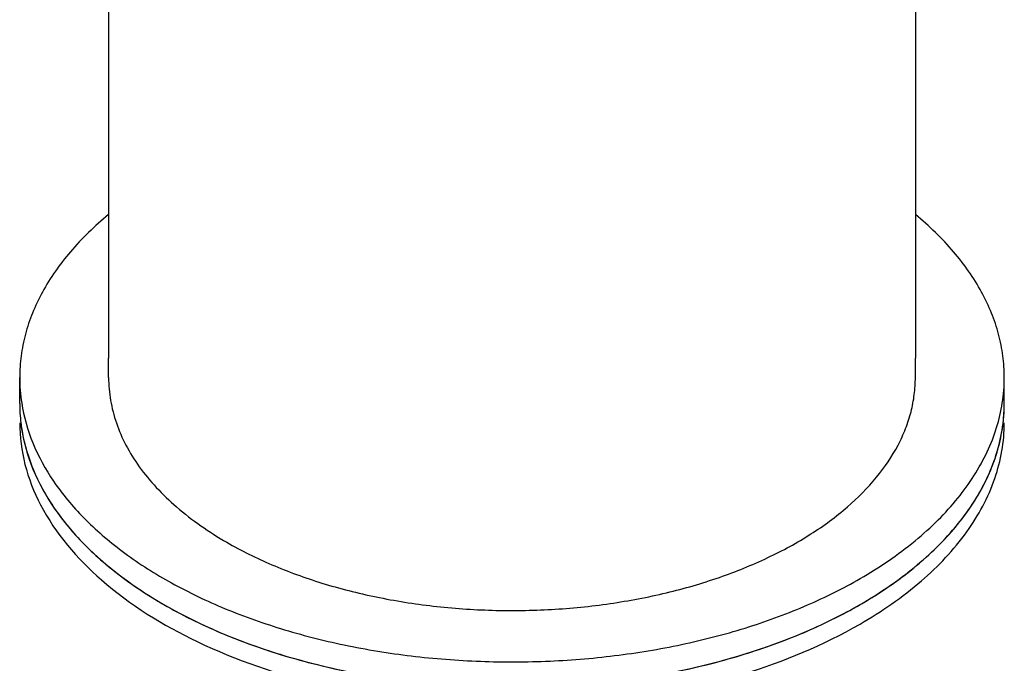
# Model space of a CAD drawing. Units: millimetres. Extents: x -456 to 287, y 15 to 1064.
# Drawn here: x -366 to -304, y 118 to 158 of the extents above; entities that cross this region are included whole.
import ezdxf

# ---------------------------------------------------------------- set-up
doc = ezdxf.new("R2010")
doc.units = ezdxf.units.MM
doc.header["$LTSCALE"] = 27.377778
doc.layers.get('0').update_dxf_attribs({"linetype": 'CONTINUOUS'})
doc.layers.add('02___PRT_ALL_AXES', color=7, linetype='CONTINUOUS')

msp = doc.modelspace()

# ---------------------------------------------------------------- linework, layer by layer
at = {"color": 7, "linetype": 'Continuous'}
for p, q in [((-360.724, 176.178), (-360.724, 136.926)), ((-309.924, 163.557), (-309.924, 136.926))]:
    msp.add_line(p, q, dxfattribs=at)
for centre, radius, start, end in [((-355.94, 134.07), 10.384, 180.12119, 186.74507), ((-314.664, 134.069), 10.34, 358.54735, 0.00184), ((-314.712, 134.071), 10.388, 354.3605, 358.54362), ((-355.818, 134.084), 10.507, 186.74067, 187.87349), ((-314.782, 134.077), 10.458, 353.2876, 354.36258), ((-327.489, 145.823), 28.182, 299.98653, 302.36659), ((-328.514, 147.599), 30.233, 297.71481, 299.98599)]:
    msp.add_arc(centre, radius, start, end, dxfattribs=at)
for points, knots in [([(-366.324, 132.843), (-366.324, 131.967), (-366.091, 130.172), (-364.68, 126.592), (-361.105, 122.45), (-354.96, 118.678), (-350.078, 117.016), (-347.431, 116.367)], [0, 0, 0, 0, 0.09809, 0.200175, 0.427199, 0.69486, 1, 1, 1, 1]), ([(-313.404, 120.188), (-312.043, 120.974), (-309.574, 122.673), (-306.626, 125.774), (-304.76, 129.202), (-304.324, 131.664), (-304.324, 132.844)], [0, 0, 0, 0, 0.289808, 0.549051, 0.782228, 1, 1, 1, 1]), ([(-312.402, 122.019), (-311.288, 122.725), (-309.254, 124.23), (-306.772, 126.884), (-305.078, 129.767), (-304.515, 131.84), (-304.395, 132.855)], [0, 0, 0, 0, 0.284719, 0.543395, 0.779417, 1, 1, 1, 1]), ([(-366.226, 132.644), (-365.988, 130.927), (-364.508, 127.342), (-360.151, 122.977), (-354.038, 119.517), (-347.942, 117.583), (-342.578, 116.608), (-336.909, 116.06), (-329.809, 116.228), (-321.723, 117.734), (-316.709, 119.649), (-314.453, 120.835)], [0, 0, 0, 0, 0.087985, 0.189465, 0.307874, 0.441221, 0.511983, 0.58432, 0.729911, 0.870684, 1, 1, 1, 1]), ([(-347.351, 116.348), (-344.451, 115.643), (-338.446, 114.782), (-329.449, 115.013), (-320.934, 116.705), (-315.71, 118.857), (-313.404, 120.188)], [0, 0, 0, 0, 0.256733, 0.518708, 0.770876, 1, 1, 1, 1])]:
    msp.add_open_spline(points, degree=3, knots=knots, dxfattribs=at)
at = {"layer": '02___PRT_ALL_AXES', "color": 7, "linetype": 'Continuous'}
for p, q in [((-360.724, 135.701), (-360.724, 136.926)), ((-309.924, 135.701), (-309.924, 136.926)), ((-366.324, 134.068), (-366.324, 135.701)), ((-304.324, 134.068), (-304.324, 135.701))]:
    msp.add_line(p, q, dxfattribs=at)
for centre, radius, start, end in [((-355.961, 135.702), 10.363, 180.00266, 184.41978), ((-314.687, 135.702), 10.363, 355.56055, 359.99734), ((-355.844, 135.712), 10.481, 184.42784, 188.90814), ((-314.804, 135.712), 10.481, 351.09943, 355.55259), ((-355.936, 134.07), 10.388, 180.00855, 186.75016), ((-314.712, 134.07), 10.388, 353.25762, 359.99152), ((-355.857, 134.078), 10.468, 186.74573, 187.06231), ((-314.791, 134.078), 10.467, 352.93845, 353.26202)]:
    msp.add_arc(centre, radius, start, end, dxfattribs=at)
for points, knots in [([(-360.73, 145.957), (-361.594, 145.243), (-363.151, 143.747), (-364.683, 141.58), (-365.537, 139.785), (-365.99, 138.438), (-366.263, 137.074), (-366.324, 136.157), (-366.324, 135.701)], [0, 0, 0, 0, 0.278601, 0.534154, 0.654923, 0.772067, 0.886684, 1, 1, 1, 1]), ([(-304.324, 135.701), (-304.324, 136.157), (-304.385, 137.074), (-304.658, 138.438), (-305.111, 139.785), (-305.965, 141.58), (-307.497, 143.747), (-309.054, 145.243), (-309.918, 145.957)], [0, 0, 0, 0, 0.113315, 0.22793, 0.345074, 0.465842, 0.721389, 1, 1, 1, 1]), ([(-360.724, 135.701), (-360.724, 135.22), (-360.64, 134.248), (-360.268, 132.811), (-359.652, 131.405), (-358.803, 130.045), (-357.727, 128.741), (-355.961, 127.051), (-354.399, 125.976), (-353.284, 125.332)], [0, 0, 0, 0, 0.108047, 0.218131, 0.332104, 0.451502, 0.577462, 0.710719, 1, 1, 1, 1]), ([(-353.284, 125.332), (-352.372, 124.805), (-350.416, 123.841), (-347.261, 122.698), (-343.852, 121.832), (-340.262, 121.263), (-336.566, 121.002), (-332.843, 121.054), (-329.174, 121.419), (-325.635, 122.089), (-322.303, 123.049), (-319.248, 124.28), (-316.533, 125.756), (-314.216, 127.449), (-312.347, 129.326), (-311.177, 131.048), (-310.525, 132.47), (-310.179, 133.537), (-309.97, 134.616), (-309.924, 135.341), (-309.924, 135.701)], [0, 0, 0, 0, 0.062384, 0.128722, 0.198315, 0.270292, 0.343669, 0.417401, 0.490426, 0.561712, 0.63031, 0.695398, 0.756345, 0.812783, 0.864683, 0.912458, 0.935103, 0.957108, 0.978668, 1, 1, 1, 1]), ([(-366.198, 134.089), (-366.064, 133.234), (-365.568, 131.503), (-364.223, 129.06), (-362.303, 126.765), (-359.853, 124.66), (-356.921, 122.779), (-353.566, 121.157), (-349.852, 119.824), (-345.852, 118.804), (-341.644, 118.119), (-337.311, 117.781), (-332.939, 117.797), (-328.614, 118.167), (-324.422, 118.884), (-320.444, 119.933), (-316.76, 121.293), (-314.473, 122.428), (-313.404, 123.046)], [0, 0, 0, 0, 0.043119, 0.088754, 0.137965, 0.191349, 0.249077, 0.310977, 0.376607, 0.445319, 0.516321, 0.588717, 0.661553, 0.733861, 0.80469, 0.873152, 0.938466, 1, 1, 1, 1]), ([(-313.404, 123.046), (-312.191, 123.746), (-310.482, 124.902), (-308.494, 126.691), (-306.862, 128.485), (-305.587, 130.449), (-304.777, 132.523), (-304.531, 133.57), (-304.45, 134.091)], [0, 0, 0, 0, 0.286157, 0.419286, 0.545908, 0.781289, 0.892189, 1, 1, 1, 1]), ([(-366.245, 132.791), (-366.138, 131.93), (-365.694, 130.18), (-364.41, 127.702), (-362.536, 125.369), (-360.118, 123.225), (-357.206, 121.306), (-353.858, 119.646), (-350.139, 118.278), (-346.124, 117.227), (-341.892, 116.515), (-337.528, 116.155), (-333.12, 116.155), (-328.756, 116.515), (-324.524, 117.228), (-320.509, 118.278), (-316.79, 119.646), (-314.483, 120.79), (-313.404, 121.413)], [0, 0, 0, 0, 0.04301, 0.088398, 0.137301, 0.190378, 0.247848, 0.309563, 0.375095, 0.443797, 0.514871, 0.587408, 0.66044, 0.732978, 0.804051, 0.872754, 0.938285, 1, 1, 1, 1]), ([(-313.404, 121.413), (-312.16, 122.131), (-310.409, 123.319), (-308.385, 125.164), (-307.117, 126.587), (-306.072, 128.071), (-305.26, 129.607), (-304.688, 131.18), (-304.469, 132.256), (-304.403, 132.792)], [0, 0, 0, 0, 0.286777, 0.41992, 0.546388, 0.666694, 0.781621, 0.892267, 1, 1, 1, 1])]:
    msp.add_open_spline(points, degree=3, knots=knots, dxfattribs=at)

doc.saveas('drawing.dxf')
